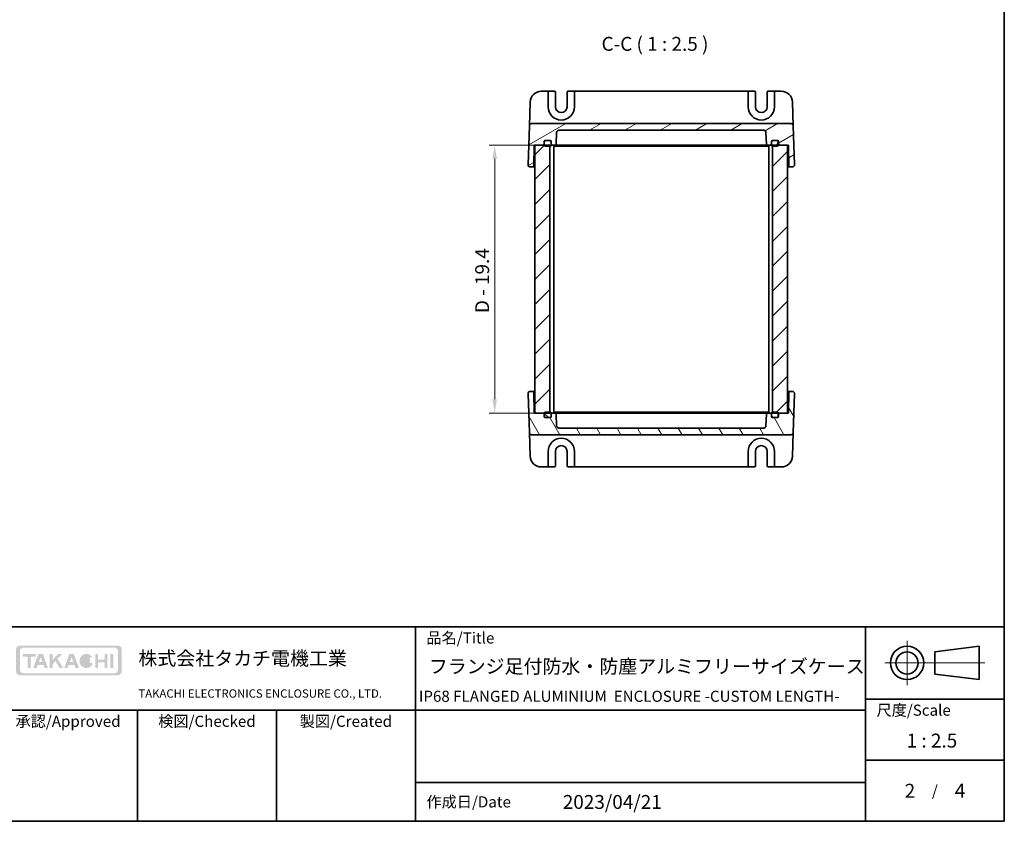
# Model space of a CAD drawing. Units: millimetres. Extents: x 29 to 3578, y 16 to 718.
# Drawn here: x 1355 to 1798, y 16 to 377 of the extents above; entities that cross this region are included whole.
import ezdxf
from ezdxf.enums import TextEntityAlignment as Align

# ---------------------------------------------------------------- set-up
doc = ezdxf.new("R2010")
doc.units = ezdxf.units.MM
doc.header["$LTSCALE"] = 2
doc.layers.get('Defpoints').update_dxf_attribs({"lineweight": 25})
for name, color, linetype, lineweight in [('Border (ISO)', 7, 'Continuous', 35), ('Dimension (ISO)', 7, 'Continuous', 18), ('Dimension (ISO) @ 1', 7, 'Continuous', 18), ('Symbol (ISO)', 7, 'Continuous', 18), ('Title (ISO)', 7, 'Continuous', 35), ('Visible (ISO)', 7, 'Continuous', 35)]:
    doc.layers.add(name, color=color, linetype=linetype, lineweight=lineweight)
doc.layers.add('Hatch (ISO)', color=1, linetype='Continuous', lineweight=18, true_color=0xff0000)
doc.styles.add('Note Text (TK)', font='MS PGothic.ttf')
doc.styles.add('文字スタイル67', font='arial.ttf')
doc.dimstyles.new('Default - Method 1b (TK)', dxfattribs={"dimscale": 2, "dimtxt": 2.5, "dimasz": 2.5, "dimexe": 1, "dimexo": 1.5, "dimgap": 1, "dimtad": 1, "dimtoh": 1, "dimrnd": 1e-08, "dimdsep": 46, "dimtxsty": 'Note Text (TK)', "dimcen": 0.09, "dimdle": 5, "dimclrd": 100, "dimclre": 100, "dimclrt": 7, "dimadec": 1, "dimazin": 1, "dimtfac": 1, "dimtmove": 0, "dimatfit": 3, "dimfxl": 0, "dimtolj": 1, "dimlwd": -1, "dimlwe": -1, "dimarcsym": 0})

# ---------------------------------------------------------------- blocks, each defined once
blk = doc.blocks.new('図面枠 tk図枠')
at = {"layer": 'Border (ISO)'}
for p in [(405.5, 289), (14.5, 8)]:
    blk.add_line(p, (405.5, 8), dxfattribs=at)
blk = doc.blocks.new('表題欄 tk表題欄')
at = {"layer": 'Hatch (ISO)'}
h = blk.add_hatch(color=256, dxfattribs=at)
edge = h.paths.add_edge_path(flags=0)
edge.add_arc((95.58, 236.3), 0.596, 270, 360)
edge.add_line((96.17, 236.3), (96.17, 239.71))
edge.add_arc((95.58, 239.71), 0.596, 0, 90)
edge.add_line((95.58, 240.31), (79.14, 240.31))
edge.add_arc((79.14, 239.71), 0.596, 90, 180)
edge.add_line((78.54, 239.71), (78.54, 236.3))
edge.add_arc((79.14, 236.3), 0.596, 180, 270)
edge.add_line((79.14, 235.7), (95.58, 235.7))
edge = h.paths.add_edge_path()
edge.add_line((77.84, 239.96), (77.84, 236.05))
edge.add_arc((78.54, 236.05), 0.702, 180, 270)
edge.add_line((78.54, 235.35), (96.17, 235.35))
edge.add_arc((96.17, 236.05), 0.702, 270, 360)
edge.add_line((96.87, 236.05), (96.87, 239.96))
edge.add_arc((96.17, 239.96), 0.702, 0, 90)
edge.add_line((96.17, 240.66), (78.54, 240.66))
edge.add_arc((78.54, 239.96), 0.702, 90, 180)
for points in [[(79.07, 239.15), (79.07, 238.66), (79.92, 238.66), (79.92, 236.66), (80.51, 236.66), (80.51, 238.66), (81.36, 238.66), (81.36, 239.15)], [(85.68, 236.66), (84.94, 237.89), (84.42, 237.32), (84.42, 236.66), (83.9, 236.66), (83.9, 239.15), (84.42, 239.15), (84.42, 238.1), (85.39, 239.15), (86.11, 239.15), (85.32, 238.3), (86.3, 236.66)], [(92.09, 239.15), (92.09, 236.66), (92.61, 236.66), (92.61, 237.66), (93.77, 237.66), (93.77, 236.66), (94.29, 236.66), (94.29, 239.15), (93.77, 239.15), (93.77, 238.15), (92.61, 238.15), (92.61, 239.15)], [(94.84, 239.15), (94.84, 236.66), (95.36, 236.66), (95.36, 239.15)]]:
    blk.add_hatch(color=256, dxfattribs=at).paths.add_polyline_path(points)
h = blk.add_hatch(color=256, dxfattribs=at)
h.paths.add_polyline_path([(82.59, 237.71), (81.95, 237.71), (82.27, 238.58)], flags=0)
h.paths.add_polyline_path([(82.78, 237.2), (81.76, 237.2), (81.57, 236.66), (80.95, 236.66), (81.86, 239.15), (82.68, 239.15), (83.59, 236.66), (82.98, 236.66)])
h = blk.add_hatch(color=256, dxfattribs=at)
h.paths.add_polyline_path([(87.53, 237.71), (88.16, 237.71), (87.85, 238.58)], flags=0)
h.paths.add_polyline_path([(87.14, 236.66), (87.34, 237.2), (88.35, 237.2), (88.55, 236.66), (89.17, 236.66), (88.25, 239.15), (87.44, 239.15), (86.52, 236.66)])
h = blk.add_hatch(color=256, dxfattribs=at)
edge = h.paths.add_edge_path()
edge.add_arc((90.52, 237.9), 1.27, 38.5505, 336.582)
edge.add_line((91.69, 237.4), (91.17, 237.62))
edge.add_ellipse((90.52, 237.9), major_axis=(0, -0.8), ratio=0.867347, start_angle=124.651, end_angle=429.4109, ccw=False)
edge.add_line((91.09, 238.36), (91.52, 238.7))
at = {"layer": 'Title (ISO)'}
for p, q in [((74.71, 244.05), (255.71, 244.05)), ((149.71, 244.05), (149.71, 209.05)), ((230.71, 244.05), (230.71, 209.05)), ((255.71, 244.05), (255.71, 209.05)), ((243.21, 239.55), (251.21, 240.55)), ((243.21, 239.55), (243.21, 235.55)), ((251.21, 234.55), (251.21, 240.55)), ((243.21, 235.55), (251.21, 234.55)), ((230.71, 231.05), (255.71, 231.05)), ((74.71, 229.05), (230.71, 229.05)), ((99.71, 229.05), (99.71, 209.05)), ((124.71, 229.05), (124.71, 209.05)), ((230.71, 220.05), (255.71, 220.05)), ((149.71, 216.05), (230.71, 216.05)), ((255.71, 209.05), (74.71, 209.05))]:
    blk.add_line(p, q, dxfattribs=at)
at = {"layer": 'Title (ISO)', "color": 4, "linetype": 'Continuous', "lineweight": 18, "true_color": 0x00ffff}
for p, q in [((238.21, 241.55), (238.21, 233.55)), ((252.21, 237.55), (234.21, 237.55))]:
    blk.add_line(p, q, dxfattribs=at)
at = {"layer": 'Title (ISO)'}
for radius in [3, 2]:
    blk.add_circle((238.21, 237.55), radius, dxfattribs=at)
at = {"layer": 'Title (ISO)', "color": 1, "true_color": 0xff0000, "char_height": 2, "line_spacing_factor": 1.5, "style": 'Note Text (TK)'}
for s, insert, attachment_point in [('\\fＭＳ Ｐゴシック|b0|i0;\\H2.0000;品名/Title', (151.71, 242.05), 4), ('\\fＭＳ Ｐゴシック|b0|i0;\\H2.0000;尺度/Scale', (232.71, 229.05), 4), ('\\fＭＳ Ｐゴシック|b0|i0;\\H2.0000;承認/Approved', (87.21, 227.05), 5), ('\\fＭＳ Ｐゴシック|b0|i0;\\H2.0000;検図/Checked', (112.21, 227.05), 5), ('\\fＭＳ Ｐゴシック|b0|i0;\\H2.0000;製図/Created', (137.21, 227.05), 5), ('\\fＭＳ Ｐゴシック|b0|i0;\\H2.0000;作成日/Date', (151.71, 212.55), 4)]:
    blk.add_mtext(s, dxfattribs=dict(at, insert=insert, attachment_point=attachment_point))
at = {"layer": 'Title (ISO)', "color": 7, "line_spacing_factor": 1.5, "style": 'Note Text (TK)'}
for s, insert, char_height, attachment_point in [('株式会社タカチ電機工業', (99.87, 238.05), 2.5, 4), ('\\fArial|b0|i0;\\H1.4986;TAKACHI ELECTRONICS ENCLOSURE CO., LTD.', (99.87, 232.05), 1.4986, 4), ('\\fＭＳ Ｐゴシック|b0|i0;\\H2.0000;/', (243.21, 214.55), 2, 5)]:
    blk.add_mtext(s, dxfattribs=dict(at, insert=insert, char_height=char_height, attachment_point=attachment_point))
at = {"layer": 'Title (ISO)', "color": 7}
for tag, p, height, style in [('<品名>_001', (157.52, 235.72), 2.5, 'Note Text (TK)'), ('<Title>_001', (157.45, 230.55), 2, '文字スタイル67'), ('<尺度>_001', (239.81, 222.31), 2.5, 'Note Text (TK)'), ('<ページ_No.>_001', (237.95, 213.3), 2.5, 'Note Text (TK)'), ('<総ページ数>_001', (246.79, 213.3), 2.5, 'Note Text (TK)'), ('作成日_001', (175.64, 211.28), 2.5, 'Note Text (TK)')]:
    blk.add_attdef(tag, p, '', height=height, dxfattribs=dict(at, style=style))
at = {"layer": 'Title (ISO)', "color": 7, "style": 'Note Text (TK)'}
blk.add_attdef('<承認>', text='', height=2.5, dxfattribs=at).set_placement((87.21, 217.05), align=Align.MIDDLE_CENTER)
blk = doc.blocks.new('*D71')
at = {"layer": 'Defpoints', "color": 0, "transparency": 16777216}
for p in [(1598.34, 320.21), (1569.21, 199.61), (1600.96, 199.61)]:
    blk.add_point(p, dxfattribs=at)
at = {"layer": 'Dimension (ISO)', "color": 100, "transparency": 16777216}
for p, q in [((1594.59, 320.21), (1566.71, 320.21)), ((1569.21, 313.96), (1569.21, 205.86)), ((1597.21, 199.61), (1566.71, 199.61))]:
    blk.add_line(p, q, dxfattribs=at)
for points in [[(1568.17, 313.96), (1570.25, 313.96), (1569.21, 320.21)], [(1568.17, 205.86), (1570.25, 205.86), (1569.21, 199.61)]]:
    blk.add_solid(points, dxfattribs=at)
at = {"layer": 'Dimension (ISO)', "color": 7, "transparency": 16777216, "insert": (1563.57, 244.62), "char_height": 6.25, "attachment_point": 4, "rotation": 90, "style": 'Note Text (TK)'}
blk.add_mtext('\\A1;D - 19.4', dxfattribs=at)

msp = doc.modelspace()

# ---------------------------------------------------------------- hatches: boundary and pattern name
at = {"layer": 'Hatch (ISO)'}
h = msp.add_hatch(dxfattribs=at)
h.set_pattern_fill('ANSI31', color=256, scale=63.5, angle=-14.999978, style=0)
h.set_pattern_definition([(30, (784.75, -4), (-3.96875, 6.874075), [])])
edge = h.paths.add_edge_path()
edge.add_ellipse((1690.2559, 325.9108), major_axis=(0, 1), ratio=1, start_angle=272, end_angle=360)
edge.add_line((1690.2559, 326.9108), (1598.0873, 326.9108))
edge.add_ellipse((1598.0873, 325.9108), major_axis=(-0.9994, 0.0349), ratio=1, start_angle=272, end_angle=360)
edge.add_line((1597.0879, 325.9457), (1596.9045, 320.6933))
edge.add_ellipse((1596.4048, 320.7108), major_axis=(0, -0.5), ratio=1, start_angle=0, end_angle=88, ccw=False)
edge.add_line((1596.4048, 320.2108), (1595.1216, 320.2108))
edge.add_ellipse((1595.1216, 320.7108), major_axis=(-0.5, 0), ratio=1, start_angle=0, end_angle=90, ccw=False)
edge.add_line((1594.6216, 320.7108), (1594.6216, 321.7108))
edge.add_ellipse((1594.1216, 321.7108), major_axis=(0, 0.5), ratio=1, start_angle=270, end_angle=360)
edge.add_line((1594.1216, 322.2108), (1592.0216, 322.2108))
edge.add_line((1592.0216, 322.2108), (1591.9216, 322.2108))
edge.add_ellipse((1591.9216, 321.7108), major_axis=(-0.5, 0), ratio=1, start_angle=270, end_angle=360)
edge.add_line((1591.4216, 321.7108), (1591.4216, 320.7108))
edge.add_ellipse((1590.9216, 320.7108), major_axis=(0, -0.5), ratio=1, start_angle=0, end_angle=90, ccw=False)
edge.add_line((1590.9216, 320.2108), (1587.3216, 320.2108))
edge.add_line((1587.3216, 320.2108), (1587.2164, 320.2108))
edge.add_ellipse((1587.2164, 319.9108), major_axis=(-0.3, 0.0052), ratio=1, start_angle=271, end_angle=360)
edge.add_line((1586.9164, 319.916), (1586.7591, 310.9021))
edge.add_ellipse((1586.2592, 310.9108), major_axis=(0, -0.5), ratio=1, start_angle=0, end_angle=89, ccw=False)
edge.add_line((1586.2592, 310.4108), (1585.2071, 310.4108))
edge.add_ellipse((1585.2071, 311.4108), major_axis=(-0.9994, 0.0349), ratio=1, start_angle=0, end_angle=92, ccw=False)
edge.add_line((1584.2077, 311.4457), (1584.8188, 328.9457))
edge.add_ellipse((1585.8182, 328.9108), major_axis=(0, 1), ratio=1, start_angle=0, end_angle=88, ccw=False)
edge.add_line((1585.8182, 329.9108), (1702.5249, 329.9108))
edge.add_ellipse((1702.5249, 328.9108), major_axis=(0.9994, 0.0349), ratio=1, start_angle=0, end_angle=88, ccw=False)
edge.add_line((1703.5243, 328.9457), (1704.1354, 311.4457))
edge.add_ellipse((1703.136, 311.4108), major_axis=(0, -1), ratio=1, start_angle=0, end_angle=92, ccw=False)
edge.add_line((1703.136, 310.4108), (1702.084, 310.4108))
edge.add_ellipse((1702.084, 310.9108), major_axis=(-0.4999, -0.0087), ratio=1, start_angle=0, end_angle=89, ccw=False)
edge.add_line((1701.5841, 310.9021), (1701.4267, 319.916))
edge.add_ellipse((1701.1268, 319.9108), major_axis=(0, 0.3), ratio=1, start_angle=271, end_angle=360)
edge.add_line((1701.1268, 320.2108), (1701.0216, 320.2108))
edge.add_line((1701.0216, 320.2108), (1697.4216, 320.2108))
edge.add_ellipse((1697.4216, 320.7108), major_axis=(-0.5, 0), ratio=1, start_angle=0, end_angle=90, ccw=False)
edge.add_line((1696.9216, 320.7108), (1696.9216, 321.7108))
edge.add_ellipse((1696.4216, 321.7108), major_axis=(0, 0.5), ratio=1, start_angle=270, end_angle=360)
edge.add_line((1696.4216, 322.2108), (1696.3216, 322.2108))
edge.add_line((1696.3216, 322.2108), (1694.2216, 322.2108))
edge.add_ellipse((1694.2216, 321.7108), major_axis=(-0.5, 0), ratio=1, start_angle=270, end_angle=360)
edge.add_line((1693.7216, 321.7108), (1693.7216, 320.7108))
edge.add_ellipse((1693.2216, 320.7108), major_axis=(0, -0.5), ratio=1, start_angle=0, end_angle=90, ccw=False)
edge.add_line((1693.2216, 320.2108), (1691.9384, 320.2108))
edge.add_ellipse((1691.9384, 320.7108), major_axis=(-0.4997, -0.0174), ratio=1, start_angle=0, end_angle=88, ccw=False)
edge.add_line((1691.4387, 320.6933), (1691.2553, 325.9457))
h = msp.add_hatch(dxfattribs=at)
h.set_pattern_fill('ANSI31', color=256, scale=63.5, style=0)
h.set_pattern_definition([(45, (784.75, -4), (-5.61266, 5.61266), [])])
h.paths.add_polyline_path([(1701.0216, 320.2108), (1697.4216, 320.2108), (1696.8216, 320.2108), (1694.2716, 320.2108), (1694.2716, 319.7108), (1694.2716, 200.1108), (1694.2716, 199.6108), (1696.8216, 199.6108), (1697.4216, 199.6108), (1701.0216, 199.6108)])
h.paths.add_polyline_path([(1594.0716, 320.2108), (1591.5216, 320.2108), (1590.9216, 320.2108), (1587.3216, 320.2108), (1587.3216, 199.6108), (1590.9216, 199.6108), (1591.5216, 199.6108), (1594.0716, 199.6108), (1594.0716, 200.1108), (1594.0716, 319.7108)])
h = msp.add_hatch(dxfattribs=at)
h.set_pattern_fill('ANSI31', color=256, scale=63.5, angle=14.999978, style=0)
h.set_pattern_definition([(60, (784.75, -4), (-6.874075, 3.96875), [])])
edge = h.paths.add_edge_path()
edge.add_ellipse((1696.3216, 320.2108), major_axis=(0, -0.5), ratio=1, start_angle=0, end_angle=90)
edge.add_line((1696.8216, 320.2108), (1696.8216, 321.7108))
edge.add_ellipse((1696.3216, 321.7108), major_axis=(0.5, 0), ratio=1, start_angle=0, end_angle=90)
edge.add_line((1696.3216, 322.2108), (1694.2216, 322.2108))
edge.add_ellipse((1694.2216, 321.7108), major_axis=(0, 0.5), ratio=1, start_angle=0, end_angle=90)
edge.add_line((1693.7216, 321.7108), (1693.7216, 320.7108))
edge.add_line((1693.7216, 320.7108), (1693.7216, 320.2108))
edge.add_ellipse((1694.2216, 320.2108), major_axis=(-0.5, 0), ratio=1, start_angle=0, end_angle=90)
edge.add_line((1694.2216, 319.7108), (1694.2716, 319.7108))
edge.add_line((1694.2716, 319.7108), (1696.3216, 319.7108))
edge = h.paths.add_edge_path()
edge.add_ellipse((1592.0216, 321.7108), major_axis=(0, 0.5), ratio=1, start_angle=0, end_angle=90)
edge.add_line((1591.5216, 321.7108), (1591.5216, 320.2108))
edge.add_ellipse((1592.0216, 320.2108), major_axis=(-0.5, 0), ratio=1, start_angle=0, end_angle=90)
edge.add_line((1592.0216, 319.7108), (1594.0716, 319.7108))
edge.add_line((1594.0716, 319.7108), (1594.1216, 319.7108))
edge.add_ellipse((1594.1216, 320.2108), major_axis=(0, -0.5), ratio=1, start_angle=0, end_angle=90)
edge.add_line((1594.6216, 320.2108), (1594.6216, 320.7108))
edge.add_line((1594.6216, 320.7108), (1594.6216, 321.7108))
edge.add_ellipse((1594.1216, 321.7108), major_axis=(0.5, 0), ratio=1, start_angle=0, end_angle=90)
edge.add_line((1594.1216, 322.2108), (1592.0216, 322.2108))
h = msp.add_hatch(dxfattribs=at)
h.set_pattern_fill('ANSI31', color=256, scale=63.5, angle=75.000175, style=0)
h.set_pattern_definition([(120.0002, (784.75, -4), (-6.874064, -3.96877), [])])
edge = h.paths.add_edge_path()
edge.add_ellipse((1598.0873, 193.9108), major_axis=(0, -1), ratio=1, start_angle=272, end_angle=360)
edge.add_line((1598.0873, 192.9108), (1690.2559, 192.9108))
edge.add_ellipse((1690.2559, 193.9108), major_axis=(0.9994, -0.0349), ratio=1, start_angle=272, end_angle=360)
edge.add_line((1691.2553, 193.8759), (1691.4387, 199.1282))
edge.add_ellipse((1691.9384, 199.1108), major_axis=(0, 0.5), ratio=1, start_angle=0, end_angle=88, ccw=False)
edge.add_line((1691.9384, 199.6108), (1693.2216, 199.6108))
edge.add_ellipse((1693.2216, 199.1108), major_axis=(0.5, 0), ratio=1, start_angle=0, end_angle=90, ccw=False)
edge.add_line((1693.7216, 199.1108), (1693.7216, 198.1108))
edge.add_ellipse((1694.2216, 198.1108), major_axis=(0, -0.5), ratio=1, start_angle=270, end_angle=360)
edge.add_line((1694.2216, 197.6108), (1696.3216, 197.6108))
edge.add_line((1696.3216, 197.6108), (1696.4216, 197.6108))
edge.add_ellipse((1696.4216, 198.1108), major_axis=(0.5, 0), ratio=1, start_angle=270, end_angle=360)
edge.add_line((1696.9216, 198.1108), (1696.9216, 199.1108))
edge.add_ellipse((1697.4216, 199.1108), major_axis=(0, 0.5), ratio=1, start_angle=0, end_angle=90, ccw=False)
edge.add_line((1697.4216, 199.6108), (1701.0216, 199.6108))
edge.add_line((1701.0216, 199.6108), (1701.1268, 199.6108))
edge.add_ellipse((1701.1268, 199.9108), major_axis=(0.3, -0.0052), ratio=1, start_angle=271, end_angle=360)
edge.add_line((1701.4267, 199.9055), (1701.5841, 208.9195))
edge.add_ellipse((1702.084, 208.9108), major_axis=(0, 0.5), ratio=1, start_angle=0, end_angle=89, ccw=False)
edge.add_line((1702.084, 209.4108), (1703.136, 209.4108))
edge.add_ellipse((1703.136, 208.4108), major_axis=(0.9994, -0.0349), ratio=1, start_angle=0, end_angle=92, ccw=False)
edge.add_line((1704.1354, 208.3759), (1703.5243, 190.8759))
edge.add_ellipse((1702.5249, 190.9108), major_axis=(0, -1), ratio=1, start_angle=0, end_angle=88, ccw=False)
edge.add_line((1702.5249, 189.9108), (1585.8182, 189.9108))
edge.add_ellipse((1585.8182, 190.9108), major_axis=(-0.9994, -0.0349), ratio=1, start_angle=0, end_angle=88, ccw=False)
edge.add_line((1584.8188, 190.8759), (1584.2077, 208.3759))
edge.add_ellipse((1585.2071, 208.4108), major_axis=(0, 1), ratio=1, start_angle=0, end_angle=92, ccw=False)
edge.add_line((1585.2071, 209.4108), (1586.2592, 209.4108))
edge.add_ellipse((1586.2592, 208.9108), major_axis=(0.4999, 0.0087), ratio=1, start_angle=0, end_angle=89, ccw=False)
edge.add_line((1586.7591, 208.9195), (1586.9164, 199.9055))
edge.add_ellipse((1587.2164, 199.9108), major_axis=(0, -0.3), ratio=1, start_angle=271, end_angle=360)
edge.add_line((1587.2164, 199.6108), (1587.3216, 199.6108))
edge.add_line((1587.3216, 199.6108), (1590.9216, 199.6108))
edge.add_ellipse((1590.9216, 199.1108), major_axis=(0.5, 0), ratio=1, start_angle=0, end_angle=90, ccw=False)
edge.add_line((1591.4216, 199.1108), (1591.4216, 198.1108))
edge.add_ellipse((1591.9216, 198.1108), major_axis=(0, -0.5), ratio=1, start_angle=270, end_angle=360)
edge.add_line((1591.9216, 197.6108), (1592.0216, 197.6108))
edge.add_line((1592.0216, 197.6108), (1594.1216, 197.6108))
edge.add_ellipse((1594.1216, 198.1108), major_axis=(0.5, 0), ratio=1, start_angle=270, end_angle=360)
edge.add_line((1594.6216, 198.1108), (1594.6216, 199.1108))
edge.add_ellipse((1595.1216, 199.1108), major_axis=(0, 0.5), ratio=1, start_angle=0, end_angle=90, ccw=False)
edge.add_line((1595.1216, 199.6108), (1596.4048, 199.6108))
edge.add_ellipse((1596.4048, 199.1108), major_axis=(0.4997, 0.0174), ratio=1, start_angle=0, end_angle=88, ccw=False)
edge.add_line((1596.9045, 199.1282), (1597.0879, 193.8759))
h = msp.add_hatch(dxfattribs=at)
h.set_pattern_fill('ANSI31', color=256, scale=63.5, angle=90.00021, style=0)
h.set_pattern_definition([(135.0002, (784.75, -4), (-5.61264, -5.61268), [])])
edge = h.paths.add_edge_path()
edge.add_ellipse((1592.0216, 198.1108), major_axis=(-0.5, 0), ratio=1, start_angle=0, end_angle=90)
edge.add_line((1592.0216, 197.6108), (1594.1216, 197.6108))
edge.add_ellipse((1594.1216, 198.1108), major_axis=(0, -0.5), ratio=1, start_angle=0, end_angle=90)
edge.add_line((1594.6216, 198.1108), (1594.6216, 199.1108))
edge.add_line((1594.6216, 199.1108), (1594.6216, 199.6108))
edge.add_ellipse((1594.1216, 199.6108), major_axis=(0.5, 0), ratio=1, start_angle=0, end_angle=90)
edge.add_line((1594.1216, 200.1108), (1594.0716, 200.1108))
edge.add_line((1594.0716, 200.1108), (1592.0216, 200.1108))
edge.add_ellipse((1592.0216, 199.6108), major_axis=(0, 0.5), ratio=1, start_angle=0, end_angle=90)
edge.add_line((1591.5216, 199.6108), (1591.5216, 198.1108))
edge = h.paths.add_edge_path()
edge.add_ellipse((1696.3216, 199.6108), major_axis=(0.5, 0), ratio=1, start_angle=0, end_angle=90)
edge.add_line((1696.3216, 200.1108), (1694.2716, 200.1108))
edge.add_line((1694.2716, 200.1108), (1694.2216, 200.1108))
edge.add_ellipse((1694.2216, 199.6108), major_axis=(0, 0.5), ratio=1, start_angle=0, end_angle=90)
edge.add_line((1693.7216, 199.6108), (1693.7216, 199.1108))
edge.add_line((1693.7216, 199.1108), (1693.7216, 198.1108))
edge.add_ellipse((1694.2216, 198.1108), major_axis=(-0.5, 0), ratio=1, start_angle=0, end_angle=90)
edge.add_line((1694.2216, 197.6108), (1696.3216, 197.6108))
edge.add_ellipse((1696.3216, 198.1108), major_axis=(0, -0.5), ratio=1, start_angle=0, end_angle=90)
edge.add_line((1696.8216, 198.1108), (1696.8216, 199.6108))

# ---------------------------------------------------------------- linework, layer by layer
at = {"layer": 'Visible (ISO)'}
for p, q in [((1592.7152, 344.4108), (1590.1873, 344.4108)), ((1592.7152, 344.4108), (1592.7683, 344.4108)), ((1596.0583, 344.4108), (1592.7683, 344.4108)), ((1593.2554, 337.4108), (1593.2554, 343.9108)), ((1596.5583, 337.4108), (1596.5583, 343.9108)), ((1601.7848, 343.9108), (1601.7848, 337.4108)), ((1605.5749, 344.4108), (1602.2848, 344.4108)), ((1605.0878, 343.9108), (1605.0878, 337.4108)), ((1605.5749, 344.4108), (1605.628, 344.4108)), ((1682.7152, 344.4108), (1605.628, 344.4108)), ((1682.7152, 344.4108), (1682.7683, 344.4108)), ((1686.0583, 344.4108), (1682.7683, 344.4108)), ((1683.2554, 337.4108), (1683.2554, 343.9108)), ((1686.5583, 337.4108), (1686.5583, 343.9108)), ((1691.7848, 343.9108), (1691.7848, 337.4108)), ((1695.5749, 344.4108), (1692.2848, 344.4108)), ((1695.0878, 343.9108), (1695.0878, 337.4108)), ((1695.5749, 344.4108), (1695.628, 344.4108)), ((1698.1558, 344.4108), (1695.628, 344.4108)), ((1585.1904, 339.5853), (1584.8188, 328.9457)), ((1703.5243, 328.9457), (1703.1528, 339.5853)), ((1584.8188, 328.9457), (1584.2077, 311.4457)), ((1702.5249, 329.9108), (1585.8182, 329.9108)), ((1704.1354, 311.4457), (1703.5243, 328.9457)), ((1596.9045, 320.6933), (1597.0879, 325.9457)), ((1598.0873, 326.9108), (1690.2559, 326.9108)), ((1691.2553, 325.9457), (1691.4387, 320.6933)), ((1586.7591, 310.9021), (1586.9164, 319.916)), ((1587.2164, 320.2108), (1590.9216, 320.2108)), ((1594.0716, 320.2108), (1587.3216, 320.2108)), ((1587.3216, 320.2108), (1587.3216, 199.6108)), ((1591.4216, 320.7108), (1591.4216, 321.7108)), ((1591.5216, 321.7108), (1591.5216, 320.2108)), ((1591.9216, 322.2108), (1594.1216, 322.2108)), ((1594.1216, 322.2108), (1592.0216, 322.2108)), ((1592.0216, 319.7108), (1594.1216, 319.7108)), ((1594.0716, 199.6108), (1594.0716, 320.2108)), ((1594.6216, 320.2108), (1594.6216, 321.7108)), ((1594.6216, 321.7108), (1594.6216, 320.7108)), ((1594.6216, 320.2108), (1595.1216, 320.2108)), ((1595.1216, 320.2108), (1596.4048, 320.2108)), ((1595.8216, 320.2108), (1595.8216, 199.6108)), ((1595.8216, 319.7108), (1597.5148, 319.7108)), ((1596.4048, 320.2108), (1597.4934, 320.2108)), ((1597.4934, 320.2108), (1598.336, 320.2108)), ((1597.5148, 319.7108), (1599.9897, 319.7108)), ((1598.336, 320.2108), (1600.9642, 320.2108)), ((1599.9897, 319.7108), (1688.3535, 319.7108)), ((1600.9642, 320.2108), (1687.3789, 320.2108)), ((1687.3789, 320.2108), (1690.0071, 320.2108)), ((1688.3535, 319.7108), (1690.8283, 319.7108)), ((1690.0071, 320.2108), (1690.8498, 320.2108)), ((1690.8283, 319.7108), (1692.5216, 319.7108)), ((1690.8498, 320.2108), (1691.9384, 320.2108)), ((1691.9384, 320.2108), (1693.2216, 320.2108)), ((1692.5216, 320.2108), (1692.5216, 199.6108)), ((1693.2216, 320.2108), (1693.7216, 320.2108)), ((1693.7216, 321.7108), (1693.7216, 320.2108)), ((1693.7216, 320.7108), (1693.7216, 321.7108)), ((1696.3216, 322.2108), (1694.2216, 322.2108)), ((1694.2216, 322.2108), (1696.4216, 322.2108)), ((1694.2216, 319.7108), (1696.3216, 319.7108)), ((1701.0216, 320.2108), (1694.2716, 320.2108)), ((1694.2716, 320.2108), (1694.2716, 199.6108)), ((1696.8216, 320.2108), (1696.8216, 321.7108)), ((1696.9216, 321.7108), (1696.9216, 320.7108)), ((1697.4216, 320.2108), (1701.1268, 320.2108)), ((1701.0216, 199.6108), (1701.0216, 320.2108)), ((1701.4267, 319.916), (1701.5841, 310.9021)), ((1585.2071, 310.4108), (1586.2592, 310.4108)), ((1586.2592, 310.4108), (1587.3216, 310.4108)), ((1701.0216, 310.4108), (1702.084, 310.4108)), ((1702.084, 310.4108), (1703.136, 310.4108)), ((1584.2077, 208.3759), (1584.8188, 190.8759)), ((1586.2592, 209.4108), (1585.2071, 209.4108)), ((1587.3216, 209.4108), (1586.2592, 209.4108)), ((1586.9164, 199.9055), (1586.7591, 208.9195)), ((1702.084, 209.4108), (1701.0216, 209.4108)), ((1701.5841, 208.9195), (1701.4267, 199.9055)), ((1703.136, 209.4108), (1702.084, 209.4108)), ((1703.5243, 190.8759), (1704.1354, 208.3759)), ((1590.9216, 199.6108), (1587.2164, 199.6108)), ((1587.3216, 199.6108), (1594.0716, 199.6108)), ((1591.5216, 199.6108), (1591.5216, 198.1108)), ((1594.1216, 200.1108), (1592.0216, 200.1108)), ((1595.1216, 199.6108), (1594.6216, 199.6108)), ((1594.6216, 198.1108), (1594.6216, 199.6108)), ((1596.4048, 199.6108), (1595.1216, 199.6108)), ((1597.5148, 200.1108), (1595.8216, 200.1108)), ((1597.4934, 199.6108), (1596.4048, 199.6108)), ((1598.336, 199.6108), (1597.4934, 199.6108)), ((1599.9897, 200.1108), (1597.5148, 200.1108)), ((1600.9642, 199.6108), (1598.336, 199.6108)), ((1688.3535, 200.1108), (1599.9897, 200.1108)), ((1687.3789, 199.6108), (1600.9642, 199.6108)), ((1690.0071, 199.6108), (1687.3789, 199.6108)), ((1690.8283, 200.1108), (1688.3535, 200.1108)), ((1690.8498, 199.6108), (1690.0071, 199.6108)), ((1692.5216, 200.1108), (1690.8283, 200.1108)), ((1691.9384, 199.6108), (1690.8498, 199.6108)), ((1693.2216, 199.6108), (1691.9384, 199.6108)), ((1693.7216, 199.6108), (1693.2216, 199.6108)), ((1693.7216, 199.6108), (1693.7216, 198.1108)), ((1696.3216, 200.1108), (1694.2216, 200.1108)), ((1694.2716, 199.6108), (1701.0216, 199.6108)), ((1696.8216, 198.1108), (1696.8216, 199.6108)), ((1701.1268, 199.6108), (1697.4216, 199.6108)), ((1591.4216, 198.1108), (1591.4216, 199.1108)), ((1594.1216, 197.6108), (1591.9216, 197.6108)), ((1592.0216, 197.6108), (1594.1216, 197.6108)), ((1594.6216, 199.1108), (1594.6216, 198.1108)), ((1597.0879, 193.8759), (1596.9045, 199.1282)), ((1691.4387, 199.1282), (1691.2553, 193.8759)), ((1693.7216, 198.1108), (1693.7216, 199.1108)), ((1694.2216, 197.6108), (1696.3216, 197.6108)), ((1696.4216, 197.6108), (1694.2216, 197.6108)), ((1696.9216, 199.1108), (1696.9216, 198.1108)), ((1584.8188, 190.8759), (1585.1904, 180.2363)), ((1690.2559, 192.9108), (1598.0873, 192.9108)), ((1703.1528, 180.2363), (1703.5243, 190.8759)), ((1585.8182, 189.9108), (1702.5249, 189.9108)), ((1593.2554, 175.9108), (1593.2554, 182.4108)), ((1596.5583, 175.9108), (1596.5583, 182.4108)), ((1601.7848, 182.4108), (1601.7848, 175.9108)), ((1605.0878, 182.4108), (1605.0878, 175.9108)), ((1683.2554, 175.9108), (1683.2554, 182.4108)), ((1686.5583, 175.9108), (1686.5583, 182.4108)), ((1691.7848, 182.4108), (1691.7848, 175.9108)), ((1695.0878, 182.4108), (1695.0878, 175.9108)), ((1590.1873, 175.4108), (1592.7152, 175.4108)), ((1592.7683, 175.4108), (1592.7152, 175.4108)), ((1592.7683, 175.4108), (1596.0583, 175.4108)), ((1602.2848, 175.4108), (1605.5749, 175.4108)), ((1605.628, 175.4108), (1605.5749, 175.4108)), ((1605.628, 175.4108), (1682.7152, 175.4108)), ((1682.7683, 175.4108), (1682.7152, 175.4108)), ((1682.7683, 175.4108), (1686.0583, 175.4108)), ((1692.2848, 175.4108), (1695.5749, 175.4108)), ((1695.628, 175.4108), (1695.5749, 175.4108)), ((1695.628, 175.4108), (1698.1558, 175.4108))]:
    msp.add_line(p, q, dxfattribs=at)
for centre, radius, start, end in [((1590.1873, 339.4108), 5, 90, 178), ((1596.0583, 343.9108), 0.5, 0, 90), ((1602.2848, 343.9108), 0.5, 90, 180), ((1686.0583, 343.9108), 0.5, 0, 90), ((1692.2848, 343.9108), 0.5, 90, 180), ((1698.1558, 339.4108), 5, 2, 90), ((1599.1716, 337.4108), 5.9162, 180, 0), ((1599.1716, 337.4108), 2.6133, 180, 0), ((1689.1716, 337.4108), 5.9162, 180, 0), ((1689.1716, 337.4108), 2.6133, 180, 0), ((1585.8182, 328.9108), 1, 90, 178), ((1702.5249, 328.9108), 1, 2, 90), ((1598.0873, 325.9108), 1, 90, 178), ((1690.2559, 325.9108), 1, 2, 90), ((1587.2164, 319.9108), 0.3, 90, 179), ((1590.9216, 320.7108), 0.5, 270, 0), ((1591.9216, 321.7108), 0.5, 90, 180), ((1592.0216, 321.7108), 0.5, 90, 180), ((1592.0216, 320.2108), 0.5, 180, 270), ((1594.1216, 321.7108), 0.5, 0, 90), ((1594.1216, 321.7108), 0.5, 0, 90), ((1594.1216, 320.2108), 0.5, 270, 0), ((1595.1216, 320.7108), 0.5, 180, 270), ((1596.4048, 320.7108), 0.5, 270, 358), ((1691.9384, 320.7108), 0.5, 182, 270), ((1693.2216, 320.7108), 0.5, 270, 0), ((1694.2216, 321.7108), 0.5, 90, 180), ((1694.2216, 321.7108), 0.5, 90, 180), ((1694.2216, 320.2108), 0.5, 180, 270), ((1696.3216, 321.7108), 0.5, 0, 90), ((1696.3216, 320.2108), 0.5, 270, 0), ((1696.4216, 321.7108), 0.5, 0, 90), ((1697.4216, 320.7108), 0.5, 180, 270), ((1701.1268, 319.9108), 0.3, 1, 90), ((1585.2071, 311.4108), 1, 178, 270), ((1586.2592, 310.9108), 0.5, 270, 359), ((1702.084, 310.9108), 0.5, 181, 270), ((1703.136, 311.4108), 1, 270, 2), ((1585.2071, 208.4108), 1, 90, 182), ((1586.2592, 208.9108), 0.5, 1, 90), ((1702.084, 208.9108), 0.5, 90, 179), ((1703.136, 208.4108), 1, 358, 90), ((1587.2164, 199.9108), 0.3, 181, 270), ((1590.9216, 199.1108), 0.5, 0, 90), ((1592.0216, 199.6108), 0.5, 90, 180), ((1594.1216, 199.6108), 0.5, 0, 90), ((1595.1216, 199.1108), 0.5, 90, 180), ((1596.4048, 199.1108), 0.5, 2, 90), ((1691.9384, 199.1108), 0.5, 90, 178), ((1693.2216, 199.1108), 0.5, 0, 90), ((1694.2216, 199.6108), 0.5, 90, 180), ((1696.3216, 199.6108), 0.5, 0, 90), ((1697.4216, 199.1108), 0.5, 90, 180), ((1701.1268, 199.9108), 0.3, 270, 359), ((1591.9216, 198.1108), 0.5, 180, 270), ((1592.0216, 198.1108), 0.5, 180, 270), ((1594.1216, 198.1108), 0.5, 270, 0), ((1594.1216, 198.1108), 0.5, 270, 0), ((1694.2216, 198.1108), 0.5, 180, 270), ((1694.2216, 198.1108), 0.5, 180, 270), ((1696.3216, 198.1108), 0.5, 270, 0), ((1696.4216, 198.1108), 0.5, 270, 0), ((1585.8182, 190.9108), 1, 182, 270), ((1598.0873, 193.9108), 1, 182, 270), ((1690.2559, 193.9108), 1, 270, 358), ((1702.5249, 190.9108), 1, 270, 358), ((1599.1716, 182.4108), 5.9162, 0, 180), ((1689.1716, 182.4108), 5.9162, 0, 180), ((1599.1716, 182.4108), 2.6133, 0, 180), ((1689.1716, 182.4108), 2.6133, 0, 180), ((1590.1873, 180.4108), 5, 182, 270), ((1698.1558, 180.4108), 5, 270, 358), ((1596.0583, 175.9108), 0.5, 270, 0), ((1602.2848, 175.9108), 0.5, 180, 270), ((1686.0583, 175.9108), 0.5, 270, 0), ((1692.2848, 175.9108), 0.5, 180, 270)]:
    msp.add_arc(centre, radius, start, end, dxfattribs=at)
for centre, major_axis, start_param, end_param in [((1592.7683, 343.9108), (0, 0.5), 4.71238898, 6.28318531), ((1605.5749, 343.9108), (0, -0.5), 3.14159265, 4.71238898), ((1682.7683, 343.9108), (0, 0.5), 4.71238898, 6.28318531), ((1695.5749, 343.9108), (0, -0.5), 3.14159265, 4.71238898), ((1592.7683, 175.9108), (0, 0.5), 3.14159265, 4.71238898), ((1605.5749, 175.9108), (0, -0.5), 4.71238898, 6.28318531), ((1682.7683, 175.9108), (0, 0.5), 3.14159265, 4.71238898), ((1695.5749, 175.9108), (0, -0.5), 4.71238898, 6.28318531)]:
    msp.add_ellipse(centre, major_axis=major_axis, ratio=0.97415687, start_param=start_param, end_param=end_param, dxfattribs=at)

# ---------------------------------------------------------------- block references
at = {"xscale": 2.5, "yscale": 2.5, "zscale": 2.5}
msp.add_blockref('図面枠 tk図枠', (784.75, -4), dxfattribs=at)
ref = msp.add_blockref('表題欄 tk表題欄', (1159.2279, -506.6318), dxfattribs=dict(xscale=2.5, yscale=2.5, zscale=2.5))
ref.add_attrib('<品名>_001', 'フランジ足付防水・防塵アルミフリーサイズケース', (1539.5474, 82.5732), dxfattribs={"layer": 'Title (ISO)', "color": 7, "height": 6.25, "style": 'Note Text (TK)'})
ref.add_attrib('<尺度>_001', '1 : 2.5', (1754.5654, 49.1833), dxfattribs={"layer": 'Title (ISO)', "color": 7, "height": 6.25, "style": 'Note Text (TK)'})
ref.add_attrib('作成日_001', '2023/04/21', (1599.8424, 21.5739), dxfattribs={"layer": 'Title (ISO)', "color": 7, "height": 6.25, "style": 'Note Text (TK)'})
ref.add_attrib('<Title>_001', 'IP68 FLANGED ALUMINIUM  ENCLOSURE -CUSTOM LENGTH-', (1535.1142, 69.7483), dxfattribs={"layer": 'Title (ISO)', "color": 7, "height": 5, "style": '文字スタイル67'})
ref.add_attrib('<ページ_No.>_001', '2', (1753.6744, 26.6122), dxfattribs={"layer": 'Title (ISO)', "color": 7, "height": 6.25, "style": 'Note Text (TK)'})
ref.add_attrib('<総ページ数>_001', '4', (1776.2099, 26.625), dxfattribs={"layer": 'Title (ISO)', "color": 7, "height": 6.25, "style": 'Note Text (TK)'})

# ---------------------------------------------------------------- texts
at = {"layer": 'Symbol (ISO)', "color": 7, "insert": (1617.2827, 360.6685), "char_height": 6.25, "attachment_point": 7, "style": 'Note Text (TK)'}
msp.add_mtext('C-C ( 1 : 2.5 )', dxfattribs=at)

# ---------------------------------------------------------------- dimensions: what is measured, and where the dimension line sits
at = {"layer": 'Dimension (ISO) @ 1', "color": 100, "true_color": 0x00ff3f}
dim = msp.add_linear_dim(base=(1569.2083, 199.6108), p1=(1598.336, 320.2108), p2=(1600.9642, 199.6108), angle=90, text='D - 19.4', dimstyle='Default - Method 1b (TK)', override={"dimscale": 1, "dimtxt": 6.25, "dimasz": 6.25, "dimexe": 2.5, "dimexo": 3.75, "dimgap": 2.5, "dimtoh": 0, "dimpost": '', "dimcen": 0.225, "dimtix": 0, "dimtofl": 0, "dimtmove": 0, "dimatfit": 1}, dxfattribs=at)
dim.commit()
dim.dimension.update_dxf_attribs({"geometry": '*D71', "text_midpoint": (1569.2083, 259.9108), "dimtype": 128})

doc.saveas('drawing.dxf')
